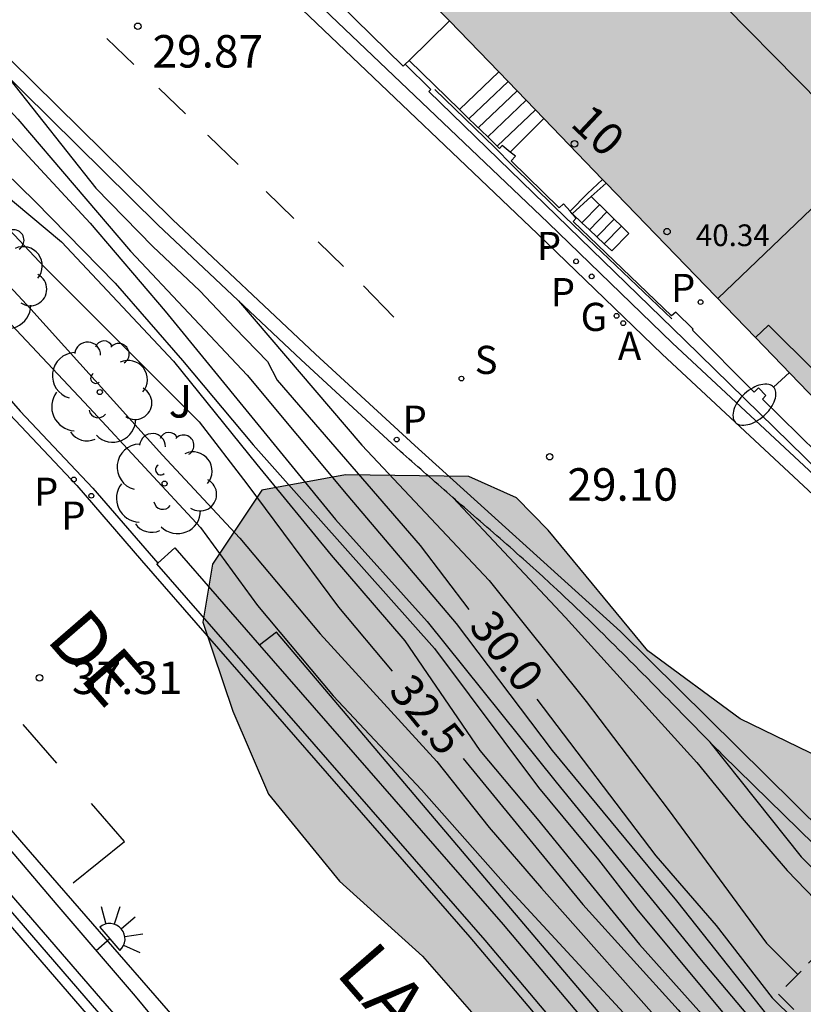
# Model space of a CAD drawing. Units: millimetres. Extents: x 581694 to 582046, y 4796040 to 4796291.
# Drawn here: x 581744 to 581762, y 4796091 to 4796114 of the extents above; entities that cross this region are included whole.
import ezdxf
from ezdxf.enums import TextEntityAlignment as Align

# ---------------------------------------------------------------- set-up
doc = ezdxf.new("R2010")
doc.units = ezdxf.units.MM
doc.linetypes.add('TRAZOS_NORMALES', pattern=[0.75, 0.5, -0.25])
for name, color, linetype in [('020104', 34, 'Continuous'), ('020204', 9, 'Continuous'), ('020307', 24, 'Continuous'), ('020308', 9, 'Continuous'), ('060108', 9, 'Continuous'), ('060113', 4, 'Continuous'), ('060117', 9, 'Continuous'), ('060124', 9, 'Continuous'), ('060141', 9, 'Continuous'), ('060144', 9, 'Continuous'), ('060145', 9, 'Continuous'), ('070105', 6, 'Continuous'), ('070106', 6, 'Continuous'), ('070108', 9, 'VALLA'), ('080109', 9, 'Continuous'), ('080110', 9, 'Continuous'), ('080201', 9, 'Continuous'), ('080202', 9, 'Continuous'), ('080303', 9, 'Continuous'), ('080306', 9, 'Continuous'), ('080308', 9, 'Continuous'), ('080312', 8, 'Continuous'), ('100106', 63, 'Continuous'), ('100107', 3, 'Continuous'), ('100202', 3, 'Continuous'), ('100302', 7, 'Continuous'), ('200205', 4, 'Continuous'), ('200305', 4, 'Continuous'), ('210201', 9, 'Continuous'), ('210204', 9, 'Continuous'), ('210205', 4, 'Continuous'), ('210301', 9, 'Continuous'), ('210304', 9, 'Continuous'), ('210305', 4, 'Continuous'), ('230204', 9, 'Continuous'), ('230304', 9, 'Continuous'), ('250202', 9, 'Continuous'), ('250204', 9, 'Continuous'), ('260101', 9, 'Continuous'), ('990501', 21, 'Continuous'), ('990504', 63, 'Continuous')]:
    doc.layers.add(name, color=color, linetype=linetype)
for name, color, linetype, lineweight in [('020105', 24, 'Continuous', 30), ('080111', 7, 'Continuous', 30), ('080123', 7, 'TRAZOS_NORMALES', 30)]:
    doc.layers.add(name, color=color, linetype=linetype, lineweight=lineweight)
doc.styles.add('ARIAL', font='ARIAL.TTF', dxfattribs={"height": 1})
doc.styles.add('ARIALI', font='ARIALI.TTF', dxfattribs={"height": 1})
doc.styles.add('ROMANS', font='romans__.ttf', dxfattribs={"height": 1})
doc.styles.get("Standard").update_dxf_attribs({"font": 'txt.shx'})
doc.linetypes.add('VALLA', pattern='A,1,[200,DONOSTI.shx,S=0.1,R=0,X=0,Y=0],1', length=2)

# ---------------------------------------------------------------- blocks, each defined once
blk = doc.blocks.new('FAREDI')
blk.add_line((0, 0), (0.5, 0))
blk.add_lwpolyline([(0.5, 0, 0.159986), (0.538, -0.117, 0.106322), (0.675, -0.238, 0.071006), (0.858, -0.309, 0.057309), (1.099, -0.337, 0.057309), (1.339, -0.309, 0.071006), (1.522, -0.238, 0.106322), (1.659, -0.117, 0.159986), (1.697, 0, 0.159986), (1.659, 0.117, 0.106322), (1.522, 0.238, 0.071006), (1.339, 0.309, 0.057309), (1.099, 0.337, 0.057309), (0.858, 0.309, 0.071006), (0.675, 0.238, 0.106322), (0.538, 0.117, 0.159986)], format="xyb", close=True)
blk = doc.blocks.new('PLUVI3')
blk.add_circle((0, 0), 0.055)
blk = doc.blocks.new('PLUVI1')
blk.add_circle((0, 0), 0.055)
blk = doc.blocks.new('ABAS')
blk.add_circle((0, 0), 0.055)
blk = doc.blocks.new('ARBOL')
blk.add_circle((0, 0), 0.0587)
for centre, radius, start, end in [((-0.28, 0.855), 0.3, 359.2878, 173.6078), ((0.097, 0.97), 0.21, 23.1565, 160.4665), ((-0.564, 0.381), 0.532, 92.28, 254.58), ((0.438, 0.881), 0.24, 301.578, 139.328), ((0.656, 0.288), 0.443, 319.8556, 114.7656), ((-0.091, 0.321), 0.12, 119.14, 310.56), ((0.819, -0.249), 0.383, 235.5275, 62.0275), ((-0.556, -0.339), 0.555, 142.64, 266.54), ((-0.039, -0.384), 0.21, 189.64, 323.88), ((0.299, -0.624), 0.532, 224.67, 0.24), ((-0.301, -0.676), 0.45, 213.78, 295.32)]:
    blk.add_arc(centre, radius, start, end)
blk = doc.blocks.new('COTAPU')
blk.add_circle((0, 0), 0.075)
blk = doc.blocks.new('REGAS')
blk.add_circle((0, 0), 0.055)
blk = doc.blocks.new('SANEA')
blk.add_circle((0, 0), 0.055)
blk = doc.blocks.new('PUNTO')
blk.add_circle((0, 0), 0.075)
blk = doc.blocks.new('BloquePortal')
blk.add_circle((0, 0), 0.075)
at = {"flags": 5}
blk.add_attdef('INDICE', text='', height=0.75, dxfattribs=at).set_placement((0, 0), align=Align.MIDDLE_CENTER)
blk = doc.blocks.new('FAREDE')
at = {"linetype": 'Continuous'}
for p, q in [((0.75, 0.7), (0.57, 0.322)), ((0.415, 0.36), (0.415, -0.351)), ((1.07, 0.411), (0.715, 0.19)), ((0.415, 0), (0, 0)), ((1.062, -0.416), (0.709, -0.191)), ((1.187, -0.005), (0.768, -0.001)), ((0.738, -0.699), (0.56, -0.32))]:
    blk.add_line(p, q, dxfattribs=at)
blk.add_arc((0.413, 0.004), 0.355, 270.4282, 89.5718, dxfattribs=at)

msp = doc.modelspace()

# ---------------------------------------------------------------- hatches: boundary and pattern name
at = {"layer": '990501'}
msp.add_hatch(color=256, dxfattribs=at).paths.add_polyline_path([(581760.006, 4796120.96), (581760.639, 4796120.307), (581760.904, 4796120.034), (581761.609, 4796119.307), (581761.73, 4796119.182), (581761.988, 4796118.916), (581762.128, 4796118.772), (581762.291, 4796118.604), (581766.693, 4796114.063), (581769.957, 4796110.697), (581769.628, 4796110.387), (581768.482, 4796109.306), (581768.03, 4796108.879), (581767.684, 4796108.546), (581765.118, 4796106.074), (581764.729, 4796105.699), (581764.534, 4796105.511), (581764.123, 4796105.115), (581763.728, 4796104.735), (581762.937, 4796103.973), (581762.578, 4796104.344), (581760.552, 4796106.441), (581757.105, 4796110.009), (581757.023, 4796110.093), (581755.666, 4796111.498), (581755.259, 4796111.919), (581754.628, 4796112.572), (581753.49, 4796113.75), (581752.998, 4796114.258)])
at = {"layer": '990504'}
msp.add_hatch(color=256, dxfattribs=at).paths.add_polyline_path([(581751.085, 4796103.274), (581749.151, 4796102.921), (581748.012, 4796101.21), (581747.789, 4796099.87), (581748.481, 4796097.816), (581749.309, 4796095.898), (581750.95, 4796093.894), (581752.864, 4796092.16), (581754.692, 4796090.071), (581756.757, 4796087.455), (581758.246, 4796085.417), (581761.26, 4796081.884), (581762.783, 4796080.812), (581765.039, 4796080.537), (581766.465, 4796081.298), (581767.62, 4796082.364), (581768.387, 4796084.246), (581768.508, 4796085.552), (581768.444, 4796088.062), (581768.992, 4796090.334), (581768.707, 4796091.929), (581767.454, 4796093.712), (581766.252, 4796094.8), (581765.794, 4796095.089), (581762.083, 4796096.724), (581760.201, 4796097.643), (581758.067, 4796099.208), (581755.765, 4796101.993), (581755.037, 4796102.741), (581753.935, 4796103.235)])

# ---------------------------------------------------------------- linework, layer by layer
at = {"layer": '020104', "flags": 128}
for points, elevation in [([(581724.918, 4796130.774), (581727.937, 4796127.521), (581730.007, 4796124.977), (581732.395, 4796122.417), (581734.532, 4796120.001), (581735.43, 4796118.923), (581736.793, 4796116.991), (581738.301, 4796115.123), (581739.906, 4796113.432), (581741.8, 4796111.645), (581743.919, 4796109.583), (581745.764, 4796107.699), (581747.32, 4796105.912), (581748.956, 4796103.963), (581753.144, 4796099.262), (581755.543, 4796096.054), (581756.93, 4796094.383), (581757.813, 4796093.247), (581760.177, 4796090.409), (581761.028, 4796089.305), (581762.825, 4796087.476), (581763.866, 4796086.373), (581765.497, 4796084.71)], 31.5), ([(581725.723, 4796127.801), (581729.044, 4796124.101), (581734.117, 4796118.169), (581735.349, 4796116.604), (581736.851, 4796114.914), (581740.114, 4796110.828), (581741.626, 4796109.455), (581743.821, 4796107.098), (581746.863, 4796103.726), (581748.644, 4796101.813), (581750.502, 4796099.601), (581753.198, 4796096.654), (581754.403, 4796095.133), (581755.614, 4796093.727), (581758.699, 4796090.25), (581761.784, 4796086.891), (581763.288, 4796085.406), (581764.322, 4796084.508), (581764.904, 4796084.051)], 33), ([(581727.022, 4796127.844), (581728.658, 4796126.008), (581730.503, 4796124.108), (581732.325, 4796122.134), (581735.077, 4796119.02), (581737.611, 4796115.527), (581739.552, 4796113.079), (581741.109, 4796111.614), (581742.73, 4796110.148), (581744.528, 4796108.65), (581747.111, 4796105.896), (581749.036, 4796103.513), (581750.753, 4796101.42), (581752.453, 4796099.44), (581754.187, 4796096.906), (581755.511, 4796095.329), (581757.876, 4796092.427), (581759.767, 4796090.315), (581760.744, 4796089.085), (581762.525, 4796087.35), (581763.928, 4796085.742), (581765.296, 4796084.486)], 32), ([(581731.625, 4796124.031), (581735.143, 4796120.097), (581736.586, 4796118.085), (581739.106, 4796115.299), (581742.123, 4796112.384), (581745.188, 4796109.082), (581746.921, 4796107.054), (581750.851, 4796102.24), (581752.969, 4796099.889), (581755.952, 4796096.18), (581759.263, 4796092.112), (581761.438, 4796089.526), (581763.456, 4796087.287), (581764.37, 4796086.31), (581765.739, 4796084.979)], 31), ([(581735.534, 4796120.09), (581735.994, 4796119.5), (581740.632, 4796114.605), (581743.52, 4796111.481), (581746.119, 4796108.438), (581748.814, 4796105.571), (581751.141, 4796102.786), (581753.644, 4796099.84), (581755.858, 4796096.906), (581758.727, 4796093.437), (581761.28, 4796090.22), (581762.794, 4796088.549), (581766.164, 4796085.451)], 30.672), ([(581733.037, 4796118.556), (581734.924, 4796116.383), (581738.784, 4796111.544), (581740.527, 4796109.785), (581742.385, 4796107.775), (581745.168, 4796104.828), (581747.738, 4796102.056), (581749.056, 4796100.259), (581750.798, 4796098.172), (581752.84, 4796095.998), (581754.9, 4796093.67), (581759.265, 4796088.942), (581761.862, 4796086.324), (581763.131, 4796085.172), (581764.721, 4796083.848)], 33.5), ([(581748.618, 4796107.287), (581751.464, 4796103.959), (581754.401, 4796100.835), (581756.646, 4796098.042), (581758.537, 4796095.55), (581760.807, 4796092.46), (581761.529, 4796091.74)], 29.5), ([(581753.562, 4796102.752), (581756.168, 4796099.98), (581759.201, 4796096.631), (581760.244, 4796095.343), (581761.287, 4796094.135), (581762.568, 4796092.803)], 29), ([(581759.499, 4796097.103), (581761.609, 4796094.456), (581764.369, 4796091.67), (581768.386, 4796087.918)], 28.5)]:
    msp.add_lwpolyline(points, dxfattribs=dict(at, elevation=elevation))
at = {"layer": '020105', "flags": 128}
for points, elevation in [([(581715.353, 4796140.457), (581716.526, 4796138.586), (581718.468, 4796136.38), (581720.281, 4796134.206), (581722.463, 4796131.871), (581724.598, 4796129.858), (581726.283, 4796128.022), (581727.71, 4796126.315), (581729.106, 4796124.753), (581731.818, 4796121.823), (581733.808, 4796119.826), (581735.01, 4796118.547), (581738.909, 4796112.936), (581740.193, 4796111.712), (581741.22, 4796110.794), (581742.857, 4796109.424), (581744.125, 4796108.071), (581747.703, 4796104.496), (581748.81, 4796103.063), (581750.927, 4796100.214), (581752.161, 4796098.741)], 32.5), ([(581743.309, 4796112.433), (581745.323, 4796109.887), (581746.638, 4796108.54), (581747.725, 4796107.519), (581748.527, 4796106.665), (581749.281, 4796105.892), (581749.506, 4796105.458), (581752.811, 4796101.642), (581753.937, 4796100.16)], 30), ([(581755.507, 4796098.093), (581758.254, 4796094.477), (581759.641, 4796092.869), (581760.934, 4796091.198), (581764.528, 4796087.666), (581766.466, 4796085.787)], 30), ([(581753.801, 4796096.727), (581756.564, 4796093.351), (581758.769, 4796090.924), (581760.496, 4796088.921), (581762.272, 4796086.93), (581764.03, 4796085.094), (581765.086, 4796084.252)], 32.5)]:
    msp.add_lwpolyline(points, dxfattribs=dict(at, elevation=elevation))
at = {"layer": '060108'}
for points in [[(581745.553, 4796118.822, 30.156), (581755.764, 4796109.086, 29.243), (581758.636, 4796106.313, 29.033), (581762.463, 4796102.746, 28.762)], [(581732.583, 4796117.382, 35.844), (581734.815, 4796114.831, 36.088), (581742.242, 4796106.262, 36.81), (581743.572, 4796104.745, 36.914), (581745.253, 4796102.967, 37.062), (581746.749, 4796101.235, 37.241)], [(581768.619, 4796088.177, 27.804), (581759.788, 4796096.809, 28.569), (581759.71, 4796096.889, 28.576), (581759.632, 4796096.968, 28.582), (581759.554, 4796097.048, 28.589), (581759.476, 4796097.128, 28.595), (581759.398, 4796097.207, 28.602), (581759.32, 4796097.287, 28.608), (581759.242, 4796097.366, 28.615), (581759.165, 4796097.446, 28.621), (581759.087, 4796097.526, 28.628), (581759.009, 4796097.605, 28.634), (581758.931, 4796097.685, 28.641), (581758.853, 4796097.764, 28.647), (581758.774, 4796097.844, 28.654), (581758.696, 4796097.923, 28.66), (581758.618, 4796098.003, 28.667), (581758.54, 4796098.082, 28.674), (581758.462, 4796098.162, 28.68), (581758.384, 4796098.241, 28.687), (581758.306, 4796098.321, 28.693), (581758.227, 4796098.4, 28.7), (581758.149, 4796098.479, 28.706), (581758.071, 4796098.559, 28.713), (581757.906, 4796098.726, 28.727), (581757.74, 4796098.893, 28.741), (581757.653, 4796098.98, 28.748), (581757.566, 4796099.068, 28.755), (581757.479, 4796099.156, 28.762), (581757.391, 4796099.243, 28.77), (581757.304, 4796099.33, 28.777), (581757.216, 4796099.418, 28.784), (581757.129, 4796099.505, 28.792), (581757.041, 4796099.592, 28.799), (581756.953, 4796099.678, 28.806), (581756.865, 4796099.765, 28.813), (581756.777, 4796099.852, 28.821), (581756.688, 4796099.938, 28.828), (581756.6, 4796100.024, 28.835), (581756.511, 4796100.11, 28.842), (581756.422, 4796100.195, 28.85), (581756.332, 4796100.281, 28.857), (581756.243, 4796100.366, 28.864), (581756.153, 4796100.451, 28.871), (581756.063, 4796100.535, 28.879), (581755.973, 4796100.619, 28.886), (581755.807, 4796100.772, 28.899), (581755.641, 4796100.924, 28.912), (581755.566, 4796100.992, 28.918), (581755.491, 4796101.06, 28.923), (581755.416, 4796101.128, 28.929), (581755.34, 4796101.196, 28.935), (581755.265, 4796101.264, 28.941), (581755.189, 4796101.331, 28.947), (581755.113, 4796101.398, 28.953), (581755.037, 4796101.466, 28.959), (581754.961, 4796101.533, 28.965), (581754.884, 4796101.599, 28.971), (581754.808, 4796101.666, 28.976), (581754.732, 4796101.733, 28.982), (581754.655, 4796101.8, 28.989), (581754.579, 4796101.866, 28.995), (581754.502, 4796101.933, 29.001), (581754.425, 4796102, 29.007), (581754.349, 4796102.066, 29.013), (581754.272, 4796102.133, 29.019), (581754.196, 4796102.199, 29.026), (581754.119, 4796102.266, 29.032), (581753.975, 4796102.391, 29.044), (581753.831, 4796102.516, 29.057), (581753.764, 4796102.575, 29.062), (581753.696, 4796102.634, 29.068), (581753.629, 4796102.693, 29.074), (581753.562, 4796102.752, 29.08), (581753.495, 4796102.81, 29.086), (581753.427, 4796102.869, 29.092), (581753.36, 4796102.928, 29.098), (581753.293, 4796102.987, 29.104), (581753.226, 4796103.046, 29.11), (581753.158, 4796103.105, 29.117), (581753.091, 4796103.164, 29.123), (581753.024, 4796103.223, 29.129), (581752.957, 4796103.282, 29.135), (581752.89, 4796103.341, 29.142), (581752.823, 4796103.4, 29.148), (581752.756, 4796103.459, 29.154), (581752.688, 4796103.518, 29.16), (581752.621, 4796103.577, 29.167), (581752.554, 4796103.636, 29.173), (581752.487, 4796103.695, 29.179), (581752.42, 4796103.754, 29.186), (581752.353, 4796103.813, 29.192), (581750.064, 4796105.925, 29.377), (581746.754, 4796109.042, 29.685), (581743.011, 4796112.726, 30.004)]]:
    msp.add_polyline3d(points, dxfattribs=at)
at = {"layer": '060113'}
for points in [[(581712.24, 4796140.244, 34.042), (581715.634, 4796136.411, 34.26), (581718.737, 4796132.943, 34.481), (581722.201, 4796128.981, 34.721), (581724.37, 4796126.43, 34.964), (581726.534, 4796123.938, 35.186), (581732.191, 4796117.465, 35.681), (581734.445, 4796114.889, 35.927), (581741.872, 4796106.32, 36.649), (581743.202, 4796104.803, 36.753), (581744.883, 4796103.025, 36.901), (581746.378, 4796101.293, 37.08), (581753.956, 4796092.601, 37.844), (581757.054, 4796088.935, 38.137), (581760.48, 4796084.788, 38.58), (581760.771, 4796084.551, 38.553)], [(581729.801, 4796134.451, 31.468), (581740.224, 4796123.628, 30.612), (581743.039, 4796120.787, 30.415), (581745.31, 4796118.57, 30.156), (581755.522, 4796108.833, 29.243), (581758.395, 4796106.059, 29.033), (581762.224, 4796102.491, 28.762), (581765.253, 4796099.64, 28.508), (581769.683, 4796095.356, 28.155), (581771.066, 4796093.867, 27.962), (581772.073, 4796092.966, 27.878), (581772.995, 4796092.192, 27.836), (581773.589, 4796091.764, 27.637), (581774.337, 4796091.426, 27.692), (581775.097, 4796091.059, 27.571), (581775.944, 4796090.739, 27.495), (581776.663, 4796090.557, 27.395), (581777.307, 4796090.435, 27.329), (581777.963, 4796090.375, 27.273)], [(581757.035, 4796078.724, 39.209), (581757.358, 4796078.992, 39.119), (581756.561, 4796079.908, 39.03), (581754.967, 4796081.739, 38.851), (581753.373, 4796083.571, 38.672), (581751.779, 4796085.403, 38.493), (581750.185, 4796087.235, 38.314), (581748.591, 4796089.067, 38.135), (581746.997, 4796090.899, 37.956), (581745.403, 4796092.731, 37.777), (581743.809, 4796094.563, 37.598), (581742.215, 4796096.395, 37.419), (581740.621, 4796098.227, 37.24), (581739.147, 4796099.963, 37.061), (581737.709, 4796101.8, 36.882), (581736.379, 4796103.317, 36.778), (581728.952, 4796111.886, 36.056), (581726.698, 4796114.462, 35.81), (581721.042, 4796120.935, 35.315), (581718.877, 4796123.427, 35.093), (581716.568, 4796125.723, 34.85), (581713.104, 4796129.685, 34.61)], [(581770.461, 4796086.886, 27.666), (581764.158, 4796093.014, 28.203), (581757.432, 4796099.659, 28.746), (581752.683, 4796103.946, 29.096), (581750.396, 4796106.058, 29.281), (581747.09, 4796109.17, 29.589), (581743.352, 4796112.85, 29.908), (581741.435, 4796114.828, 30.077), (581740.026, 4796116.23, 30.201), (581734.647, 4796121.392, 30.686), (581728.224, 4796128.008, 31.351)]]:
    msp.add_polyline3d(points, dxfattribs=at)
at = {"layer": '060117'}
for points in [[(581753.716, 4796111.705, 29.703), (581754.628, 4796112.572, 29.697)], [(581757.121, 4796109.343, 29.735), (581756.76, 4796109.697, 29.736)], [(581757.29, 4796109.177, 29.735), (581757.121, 4796109.343, 29.735)], [(581756.326, 4796109.298, 30.574), (581756.544, 4796109.092, 30.371)], [(581756.544, 4796109.092, 30.371), (581756.716, 4796108.93, 30.212)], [(581757.459, 4796109.012, 29.735), (581757.29, 4796109.177, 29.735)], [(581756.716, 4796108.93, 30.212), (581756.888, 4796108.768, 30.052)], [(581757.06, 4796108.606, 29.893), (581757.232, 4796108.444, 29.733), (581757.627, 4796108.847, 29.734), (581757.459, 4796109.012, 29.735)], [(581756.888, 4796108.768, 30.052), (581757.06, 4796108.606, 29.893)]]:
    msp.add_polyline3d(points, dxfattribs=at)
at = {"layer": '060124'}
for points in [[(581754.891, 4796110.723, 30.576), (581755.666, 4796111.498, 30.582)], [(581756.76, 4796109.697, 30.576), (581757.105, 4796110.009, 30.567)], [(581756.323, 4796109.301, 30.577), (581756.76, 4796109.697, 30.576)]]:
    msp.add_polyline3d(points, dxfattribs=at)
at = {"layer": '060141'}
for points in [[(581753.934, 4796111.493, 29.883), (581754.838, 4796112.355, 29.877)], [(581754.151, 4796111.282, 30.062), (581755.049, 4796112.137, 30.056)], [(581754.369, 4796111.071, 30.241), (581755.259, 4796111.919, 30.235)], [(581754.586, 4796110.86, 30.421), (581755.47, 4796111.701, 30.415)], [(581756.953, 4796109.508, 30.408), (581756.544, 4796109.092, 30.408)], [(581757.121, 4796109.343, 30.239), (581756.716, 4796108.93, 30.239)], [(581757.29, 4796109.177, 30.071), (581756.888, 4796108.768, 30.071)], [(581757.459, 4796109.012, 29.903), (581757.06, 4796108.606, 29.903)]]:
    msp.add_polyline3d(points, dxfattribs=at)
at = {"layer": '060144'}
msp.add_polyline3d([(581756.323, 4796078.303, 42.864), (581745.241, 4796091.023, 42.765), (581732.178, 4796106.153, 41.395)], dxfattribs=at)
at = {"layer": '060145'}
msp.add_polyline3d([(581750.53, 4796084.591, 42.747), (581745.003, 4796090.953, 42.769), (581731.88, 4796106.145, 41.406)], dxfattribs=at)
at = {"layer": '070105'}
for points in [[(581716.795, 4796124.883, 34.713), (581716.919, 4796124.96, 34.725), (581719.93, 4796121.732, 35.02), (581722.539, 4796118.635, 35.291), (581725.325, 4796115.617, 35.58), (581729.135, 4796111.363, 35.993), (581731.804, 4796108.318, 36.278), (581734.365, 4796105.424, 36.501), (581736.472, 4796102.904, 36.707), (581737.161, 4796102.066, 36.759), (581739.624, 4796098.911, 37.003), (581740.787, 4796097.617, 37.146), (581744.418, 4796093.346, 37.517), (581746.232, 4796091.24, 37.708), (581747.998, 4796089.095, 37.894), (581751.137, 4796085.475, 38.204), (581757.035, 4796078.724, 38.853)], [(581752.466, 4796112.751, 29.567), (581752.416, 4796112.703, 29.567), (581748.353, 4796116.689, 29.933), (581747.12, 4796117.925, 30.058), (581743.702, 4796121.627, 30.417), (581743.808, 4796121.727, 30.407), (581743.785, 4796121.751, 30.409)], [(581752.552, 4796112.835, 29.567), (581753.49, 4796113.75, 29.566)], [(581752.552, 4796112.835, 29.567), (581752.466, 4796112.751, 29.567)], [(581753.716, 4796111.705, 29.705), (581752.552, 4796112.835, 29.679)], [(581753.054, 4796112.169, 29.528), (581753.007, 4796112.122, 29.521), (581758.916, 4796106.389, 29.008), (581771.736, 4796093.851, 27.928)], [(581753.934, 4796111.493, 29.71), (581753.716, 4796111.705, 29.705)], [(581754.369, 4796111.071, 29.719), (581753.934, 4796111.493, 29.71)], [(581754.891, 4796110.723, 30.516), (581754.701, 4796110.878, 30.423), (581754.644, 4796110.804, 29.725), (581754.369, 4796111.071, 29.719)], [(581756.27, 4796109.36, 30.045), (581756.116, 4796109.531, 30.572), (581756.021, 4796109.434, 30.578), (581754.911, 4796110.524, 30.578), (581755.011, 4796110.626, 30.574), (581754.891, 4796110.723, 30.516)], [(581755.902, 4796109.463, 30.702), (581756.356, 4796109.031, 30.568)], [(581756.323, 4796109.301, 29.89), (581756.27, 4796109.36, 30.045)], [(581756.326, 4796109.298, 29.822), (581756.323, 4796109.301, 29.832)], [(581761.983, 4796103.769, 29.399), (581760.712, 4796105.019, 29.499), (581760.795, 4796105.104, 29.498), (581760.62, 4796105.277, 29.502), (581760.519, 4796105.177, 29.497), (581759.098, 4796106.613, 29.516), (581759.116, 4796106.631, 29.501), (581758.712, 4796107.031, 29.515), (581758.614, 4796106.944, 29.52), (581756.339, 4796109.118, 29.572), (581756.415, 4796109.198, 29.543), (581756.326, 4796109.298, 29.822)], [(581732.226, 4796106.439, 41.406), (581745.428, 4796091.185, 42.765), (581755.757, 4796079.286, 42.848), (581756.577, 4796078.334, 42.857), (581756.255, 4796078.026, 42.758), (581750.582, 4796084.532, 42.747)], [(581746.749, 4796101.235, 37.132), (581747.148, 4796101.583, 37.132), (581749.103, 4796099.341, 37.329)], [(581760.857, 4796084.698, 38.634), (581760.832, 4796084.714, 38.632), (581757.406, 4796088.861, 38.189), (581754.308, 4796092.527, 37.896), (581746.73, 4796101.219, 37.132), (581746.749, 4796101.235, 37.132)], [(581749.103, 4796099.341, 37.329), (581754.728, 4796092.888, 37.896), (581757.831, 4796089.216, 38.189), (581761.202, 4796085.136, 38.632), (581761.312, 4796085.067, 38.644)]]:
    msp.add_polyline3d(points, dxfattribs=at)
at = {"layer": '070106'}
for points in [[(581753.054, 4796112.169, 29.528), (581752.466, 4796112.751, 29.563)], [(581756.672, 4796109.764, 30.572), (581756.27, 4796109.36, 30.575)]]:
    msp.add_polyline3d(points, dxfattribs=at)
at = {"layer": '070108'}
for points in [[(581753.151, 4796112.17, 30.544), (581754.533, 4796110.828, 30.574), (581754.944, 4796110.41, 30.705), (581755.902, 4796109.463, 30.702)], [(581757.023, 4796110.093, 30.569), (581756.672, 4796109.764, 30.572)], [(581758.623, 4796106.877, 30.578), (581756.356, 4796109.031, 30.568)]]:
    msp.add_polyline3d(points, dxfattribs=at)
at = {"layer": '080109'}
msp.add_polyline3d([(581759.85, 4796114.084, 43.05), (581763.191, 4796110.698, 43.078)], dxfattribs=at)
at = {"layer": '080110'}
msp.add_polyline3d([(581766.699, 4796114.057, 40.557), (581759.684, 4796107.34, 40.596)], dxfattribs=at)
at = {"layer": '080111'}
for points in [[(581753.49, 4796113.75, 29.566), (581752.998, 4796114.258, 30.918), (581760.006, 4796120.96, 30.534)], [(581754.628, 4796112.572, 29.522), (581753.49, 4796113.75, 29.566)], [(581755.259, 4796111.919, 29.498), (581754.628, 4796112.572, 29.522)], [(581755.666, 4796111.498, 29.482), (581755.259, 4796111.919, 29.498)], [(581757.023, 4796110.093, 29.43), (581755.666, 4796111.498, 29.482)], [(581757.105, 4796110.009, 29.426), (581757.023, 4796110.093, 29.43)], [(581760.552, 4796106.441, 29.293), (581757.105, 4796110.009, 29.426)], [(581762.578, 4796104.344, 29.215), (581760.552, 4796106.441, 29.293)]]:
    msp.add_polyline3d(points, dxfattribs=at)
at = {"layer": '080123'}
msp.add_polyline3d([(581768.084, 4796087.582, 28.774), (581762.653, 4796092.89, 28.774), (581761.08, 4796091.281, 29.847), (581766.577, 4796085.909, 29.847)], dxfattribs=at)
at = {"layer": '100106', "flags": 128}
msp.add_lwpolyline([(581768.992, 4796090.334), (581768.707, 4796091.929), (581767.454, 4796093.712), (581766.252, 4796094.8), (581765.794, 4796095.089), (581762.083, 4796096.724), (581760.201, 4796097.643), (581758.067, 4796099.208), (581755.765, 4796101.993), (581755.037, 4796102.741), (581753.935, 4796103.235), (581751.085, 4796103.274), (581749.151, 4796102.921), (581748.012, 4796101.21), (581747.789, 4796099.87), (581748.481, 4796097.816), (581749.309, 4796095.898), (581750.95, 4796093.894), (581752.864, 4796092.16), (581754.692, 4796090.071)], dxfattribs=at)
at = {"layer": '100107'}
for points in [[(581766.405, 4796113.776, 37.975), (581769.323, 4796110.755, 38.085), (581762.998, 4796104.598, 38.079), (581760.855, 4796106.726, 38.031), (581760.552, 4796106.441, 38.027)], [(581761.312, 4796085.067, 38.618), (581761.643, 4796085.314, 38.377), (581749.494, 4796099.64, 36.851), (581749.103, 4796099.341, 37.329)]]:
    msp.add_polyline3d(points, dxfattribs=at)
at = {"layer": '260101'}
for points in [[(581746.198, 4796112.746, 29.899), (581745.572, 4796113.345, 29.95)], [(581747.39, 4796111.605, 29.801), (581746.774, 4796112.195, 29.852)], [(581748.605, 4796110.436, 29.701), (581747.921, 4796111.097, 29.758), (581747.91, 4796111.108, 29.759)], [(581749.892, 4796109.192, 29.594), (581749.252, 4796109.811, 29.648)], [(581751.041, 4796108.083, 29.499), (581750.456, 4796108.648, 29.548)], [(581751.501, 4796107.632, 29.401), (581752.202, 4796106.911, 29.319)], [(581744.418, 4796096.612, 37.466), (581743.645, 4796097.507, 37.388)], [(581744.799, 4796093.855, 37.582), (581745.979, 4796094.805, 37.624), (581745.218, 4796095.685, 37.547)]]:
    msp.add_polyline3d(points, dxfattribs=at)

# ---------------------------------------------------------------- block references
at = {"layer": '020204', "rotation": 359.9987685839998}
for p in [(581746.289, 4796113.626, 29.866), (581755.8, 4796103.691, 29.1), (581744.018, 4796098.587, 37.313)]:
    msp.add_blockref('COTAPU', p, dxfattribs=at)
at = {"layer": '080201', "rotation": 359.9987685839998}
msp.add_blockref('PUNTO', (581758.51, 4796108.886, 40.343), dxfattribs=at)
at = {"layer": '080202', "rotation": 359.9987685839998}
msp.add_blockref('BloquePortal', (581756.374, 4796110.912), dxfattribs=at)
at = {"layer": '100202', "rotation": 359.9987685839998}
for p in [(581742.985, 4796107.808, 35.806), (581745.412, 4796105.182, 36.084), (581746.908, 4796103.07, 36.49)]:
    msp.add_blockref('ARBOL', p, dxfattribs=at)
at = {"layer": '200205', "rotation": 359.9987685839998}
msp.add_blockref('ABAS', (581757.499, 4796106.773, 29.065), dxfattribs=at)
at = {"layer": '210201', "rotation": 359.9987685839998}
for p in [(581756.77, 4796107.854, 29.129), (581759.284, 4796107.26, 29.491), (581744.812, 4796103.164, 36.974)]:
    msp.add_blockref('PLUVI1', p, dxfattribs=at)
at = {"layer": '210204', "rotation": 359.9987685839998}
msp.add_blockref('SANEA', (581753.762, 4796105.494, 29.236), dxfattribs=at)
at = {"layer": '210205', "rotation": 359.9987685839998}
for p in [(581756.41, 4796108.2, 29.074), (581752.268, 4796104.086, 29.084), (581745.217, 4796102.789, 36.951)]:
    msp.add_blockref('PLUVI3', p, dxfattribs=at)
at = {"layer": '230204', "rotation": 359.9987685839998}
msp.add_blockref('REGAS', (581757.345, 4796106.942, 29.069), dxfattribs=at)
at = {"layer": '250202', "rotation": 222.306768592263}
msp.add_blockref('FAREDI', (581761.339, 4796105.631, 29.48), dxfattribs=at)
at = {"layer": '250204', "rotation": 40.8612685808348}
msp.add_blockref('FAREDE', (581745.331, 4796092.286, 37.614), dxfattribs=at)

# ---------------------------------------------------------------- texts
at = {"layer": '020307', "style": 'ARIALI'}
for s, rotation, p in [('30.0', 307.2258, (581753.911, 4796099.77, 29.999)), ('32.5', 309.1148, (581752.061, 4796098.273, 32.499))]:
    msp.add_text(s, height=0.75, rotation=rotation, dxfattribs=at).set_placement(p)
at = {"layer": '020308', "style": 'ARIAL'}
for s, p in [('29.87', (581746.629, 4796112.674, 29.865)), ('29.10', (581756.208, 4796102.675, 29.099)), ('37.31', (581744.768, 4796098.212, 37.312))]:
    msp.add_text(s, height=0.75, rotation=359.9988, dxfattribs=at).set_placement(p)
at = {"layer": '080303', "style": 'ARIAL'}
msp.add_text('40.34', height=0.5, rotation=359.9988, dxfattribs=at).set_placement((581759.176, 4796108.552, 40.342))
at = {"layer": '080306', "style": 'ARIALI'}
msp.add_text('FEDEAREN                                                 PASEALEKUA', height=1.24996, rotation=310.9531, dxfattribs=at).set_placement((581735.099, 4796109.895))
at = {"layer": '080308', "style": 'ARIALI'}
msp.add_text('10', height=0.75, rotation=316.6748, dxfattribs=at).set_placement((581756.253, 4796111.344))
at = {"layer": '080312', "style": 'ARIALI'}
msp.add_text('PASEO                      DE                     LA                      FE', height=1.24996, rotation=310.9531, dxfattribs=at).set_placement((581735.099, 4796109.895))
at = {"layer": '100302', "style": 'ARIAL'}
msp.add_text('J', height=0.75, rotation=359.9988, dxfattribs=at).set_placement((581747.002, 4796104.594))
at = {"layer": '200305', "style": 'ROMANS'}
msp.add_text('A', height=0.65, rotation=359.9988, dxfattribs=at).set_placement((581757.375, 4796105.924, 29.064))
at = {"layer": '210301', "style": 'ROMANS'}
for p in [(581755.825, 4796107.165, 29.128), (581758.601, 4796107.262, 29.49), (581743.892, 4796102.557, 36.973)]:
    msp.add_text('P', height=0.65, rotation=359.9988, dxfattribs=at).set_placement(p)
at = {"layer": '210304', "style": 'ROMANS'}
msp.add_text('S', height=0.65, rotation=359.9988, dxfattribs=at).set_placement((581754.068, 4796105.6, 29.235))
at = {"layer": '210305', "style": 'ROMANS'}
for p in [(581755.503, 4796108.23, 29.073), (581752.403, 4796104.221, 29.083), (581744.521, 4796102.006, 36.95)]:
    msp.add_text('P', height=0.65, rotation=359.9988, dxfattribs=at).set_placement(p)
at = {"layer": '230304', "style": 'ROMANS'}
msp.add_text('G', height=0.65, rotation=359.9988, dxfattribs=at).set_placement((581756.514, 4796106.593, 29.068))

doc.saveas('drawing.dxf')
